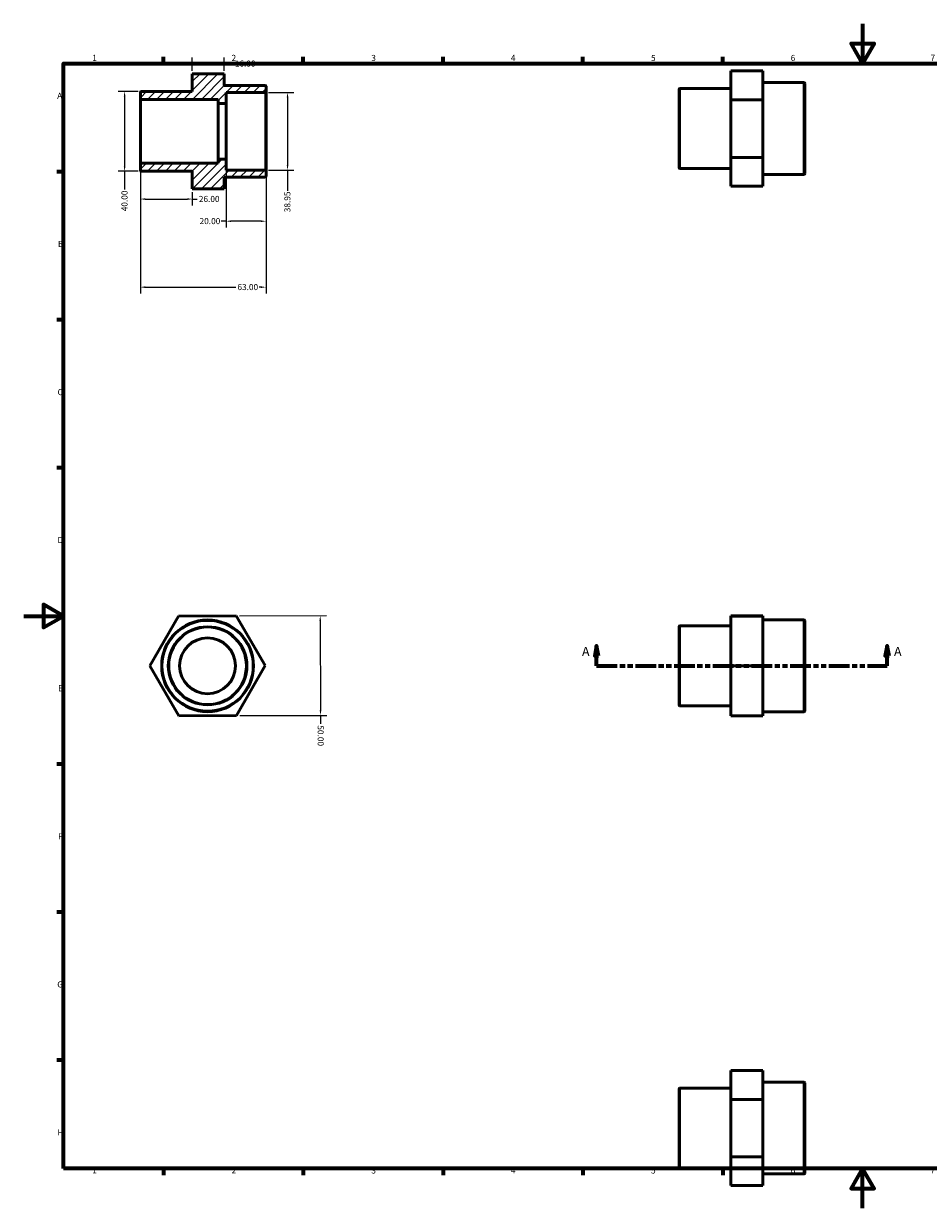
# Model space of a CAD drawing. Units: millimetres. Extents: x 0 to 907, y 0 to 594.
# Drawn here: x 0 to 453, y 0 to 594 of the extents above; entities that cross this region are included whole.
import ezdxf

# ---------------------------------------------------------------- set-up
doc = ezdxf.new("R2010")
doc.units = ezdxf.units.MM
doc.linetypes.add('DOUBLE_DASH_CHAIN', pattern=[1.2403, 0.6614, -0.0827, 0.1654, -0.0827, 0.1654, -0.0827])
for name, color, linetype, lineweight in [('Border (ANSI)', 7, 'Continuous', 70), ('Dimension (ANSI)', 7, 'Continuous', 25), ('Hatch (ANSI)', 7, 'Continuous', 18), ('Section Line (ANSI)', 7, 'DOUBLE_DASH_CHAIN', 70), ('Visible (ANSI)', 7, 'Continuous', 50), ('Visible Narrow (ANSI)', 7, 'Continuous', 35)]:
    doc.layers.add(name, color=color, linetype=linetype, lineweight=lineweight)
doc.styles.add('Label Text (ANSI)', font='tahoma.ttf')
doc.styles.add('Note Text (ANSI)', font='tahoma.ttf')
doc.dimstyles.new('Default - mm (ANSI)', dxfattribs={"dimtxt": 3.048, "dimasz": 2.5, "dimexe": 3.175, "dimexo": 1.6002, "dimgap": 0.8, "dimtad": 0, "dimtoh": 1, "dimrnd": 1e-08, "dimzin": 4, "dimdsep": 46, "dimtxsty": 'Note Text (ANSI)', "dimcen": 0.09, "dimdle": 10, "dimclrd": 256, "dimclre": 256, "dimclrt": 256, "dimadec": 1, "dimazin": 1, "dimtfac": 1, "dimtofl": 0, "dimtmove": 0, "dimatfit": 3, "dimfxl": 1, "dimtolj": 1, "dimtzin": 4, "dimlwd": -1, "dimlwe": -1, "dimarcsym": 0})

# ---------------------------------------------------------------- blocks, each defined once
blk = doc.blocks.new('Borders Default Border')
at = {"layer": 'Border (ANSI)'}
for p, q in [((70.08, 574), (70.08, 577.45)), ((140.17, 574), (140.17, 577.45)), ((210.25, 574), (210.25, 577.45)), ((280.33, 574), (280.33, 577.45)), ((350.42, 574), (350.42, 577.45)), ((490.58, 574), (490.58, 577.45)), ((560.67, 574), (560.67, 577.45)), ((630.75, 574), (630.75, 577.45)), ((700.83, 574), (700.83, 577.45)), ((770.92, 574), (770.92, 577.45)), ((20, 519.75), (16.55, 519.75)), ((821, 519.75), (824.45, 519.75)), ((20, 445.5), (16.55, 445.5)), ((821, 445.5), (824.45, 445.5)), ((20, 371.25), (16.55, 371.25)), ((821, 371.25), (824.45, 371.25)), ((20, 222.75), (16.55, 222.75)), ((821, 222.75), (824.45, 222.75)), ((20, 148.5), (16.55, 148.5)), ((821, 148.5), (824.45, 148.5)), ((20, 74.25), (16.55, 74.25)), ((821, 74.25), (824.45, 74.25)), ((70.08, 20), (70.08, 16.55)), ((140.17, 20), (140.17, 16.55)), ((210.25, 20), (210.25, 16.55)), ((280.33, 20), (280.33, 16.55)), ((350.42, 20), (350.42, 16.55)), ((490.58, 20), (490.58, 16.55)), ((560.67, 20), (560.67, 16.55)), ((630.75, 20), (630.75, 16.55)), ((700.83, 20), (700.83, 16.55)), ((770.92, 20), (770.92, 16.55))]:
    blk.add_line(p, q, dxfattribs=at)
at = {"layer": 'Border (ANSI)', "flags": 128}
for points in [[(420.5, 594), (420.5, 574), (414.73, 584), (426.27, 584), (420.5, 574)], [(20, 20), (20, 574), (821, 574), (821, 20), (20, 20)], [(0, 297), (20, 297), (10, 302.77), (10, 291.23), (20, 297)], [(841, 297), (821, 297), (831, 302.77), (831, 291.23), (821, 297)], [(420.5, 0), (420.5, 20), (414.73, 10), (426.27, 10), (420.5, 20)]]:
    blk.add_lwpolyline(points, dxfattribs=at)
at = {"layer": 'Border (ANSI)', "attachment_point": 7, "style": 'Note Text (ANSI)'}
for s, insert, char_height in [('1', (34.35, 574.4), 3.05), ('2', (104.2, 574.4), 3.05), ('3', (174.26, 574.34), 3.05), ('4', (244.23, 574.4), 3.05), ('5', (314.48, 574.34), 3.05), ('6', (384.49, 574.34), 3.05), ('7', (454.6, 574.4), 3.05), ('8', (524.63, 574.33), 3.05), ('9', (594.7, 574.34), 3.05), ('10', (663.96, 574.34), 3.048), ('11', (734.04, 574.4), 3.048), ('12', (804.13, 574.4), 3.048), ('A', (16.78, 555.35), 3.05), ('A', (821.63, 555.35), 3.05), ('B', (17.15, 481.1), 3.05), ('B', (821.99, 481.1), 3.05), ('C', (16.95, 406.8), 3.05), ('C', (821.8, 406.8), 3.05), ('D', (16.96, 332.6), 3.05), ('D', (821.81, 332.6), 3.05), ('E', (17.21, 258.35), 3.05), ('E', (822.05, 258.35), 3.05), ('F', (17.29, 184.1), 3.05), ('F', (822.14, 184.1), 3.05), ('G', (16.81, 109.79), 3.05), ('G', (821.66, 109.79), 3.05), ('H', (16.97, 35.6), 3.05), ('H', (821.81, 35.6), 3.05), ('1', (34.35, 16.55), 3.05), ('2', (104.2, 16.55), 3.05), ('3', (174.26, 16.49), 3.05), ('4', (244.23, 16.55), 3.05), ('5', (314.48, 16.49), 3.05), ('6', (384.49, 16.49), 3.05), ('7', (454.6, 16.55), 3.05), ('8', (524.63, 16.48), 3.05), ('9', (594.7, 16.49), 3.05), ('10', (663.96, 16.49), 3.048), ('11', (734.04, 16.55), 3.048), ('12', (804.13, 16.55), 3.048)]:
    blk.add_mtext(s, dxfattribs=dict(at, insert=insert, char_height=char_height))
blk = doc.blocks.new('2dTransSection0')
at = {"layer": 'Section Line (ANSI)', "linetype": 'Continuous'}
for p, q in [((287.23, 282.02), (286.23, 277.02)), ((287.23, 277.02), (287.23, 282.02)), ((288.23, 277.02), (287.23, 282.02)), ((432.83, 282.02), (431.83, 277.02)), ((432.83, 277.02), (432.83, 282.02)), ((433.83, 277.02), (432.83, 282.02)), ((286.23, 277.02), (288.23, 277.02)), ((287.23, 272.02), (287.23, 277.02)), ((431.83, 277.02), (433.83, 277.02)), ((432.83, 272.02), (432.83, 277.02)), ((287.23, 272.02), (297.03, 272.02)), ((423.03, 272.02), (432.83, 272.02))]:
    blk.add_line(p, q, dxfattribs=at)
at = {"layer": 'Section Line (ANSI)', "linetype": 'DOUBLE_DASH_CHAIN', "ltscale": 15.641498}
blk.add_line((287.23, 272.02), (432.83, 272.02), dxfattribs=at)
at = {"layer": 'Section Line (ANSI)', "linetype": 'Continuous', "flags": 128}
for points in [[(288.23, 277.02), (287.23, 282.02), (286.23, 277.02), (288.23, 277.02)], [(433.83, 277.02), (432.83, 282.02), (431.83, 277.02), (433.83, 277.02)]]:
    blk.add_lwpolyline(points, dxfattribs=at)
at = {"layer": 'Section Line (ANSI)'}
for points in [[(288.23, 277.02), (287.23, 282.02), (286.23, 277.02), (288.23, 277.02)], [(433.83, 277.02), (432.83, 282.02), (431.83, 277.02), (433.83, 277.02)]]:
    blk.add_solid(points, dxfattribs=at)
at = {"layer": 'Section Line (ANSI)', "char_height": 4.57, "attachment_point": 7, "style": 'Label Text (ANSI)'}
for insert in [(279.87, 275.52), (436.3, 275.52)]:
    blk.add_mtext('A', dxfattribs=dict(at, insert=insert))
blk = doc.blocks.new('*D7')
at = {"layer": 'Defpoints', "color": 0, "transparency": 16777216}
for p in [(121.1, 559.5), (121.1, 520.55), (132.25, 520.55)]:
    blk.add_point(p, dxfattribs=at)
at = {"layer": 'Dimension (ANSI)', "transparency": 16777216}
for p, q in [((122.7, 559.5), (135.42, 559.5)), ((132.25, 557), (132.25, 523.05)), ((122.7, 520.55), (135.42, 520.55)), ((132.25, 520.55), (132.25, 510.27))]:
    blk.add_line(p, q, dxfattribs=at)
for points in [[(131.83, 557), (132.67, 557), (132.25, 559.5)], [(131.83, 523.05), (132.67, 523.05), (132.25, 520.55)]]:
    blk.add_solid(points, dxfattribs=at)
at = {"layer": 'Dimension (ANSI)', "transparency": 16777216, "insert": (130.66, 499.46), "char_height": 3.048, "attachment_point": 1, "rotation": 90, "style": 'Note Text (ANSI)'}
blk.add_mtext('\\A1;38.95', dxfattribs=at)
blk = doc.blocks.new('*D8')
at = {"layer": 'Defpoints', "color": 0, "transparency": 16777216}
for p in [(100.5, 573.96), (84.5, 568.84), (100.5, 568.84)]:
    blk.add_point(p, dxfattribs=at)
at = {"layer": 'Dimension (ANSI)', "transparency": 16777216}
for p, q in [((84.5, 570.44), (84.5, 577.13)), ((100.5, 570.44), (100.5, 577.13)), ((87, 573.96), (98, 573.96)), ((100.5, 573.96), (105.02, 573.96))]:
    blk.add_line(p, q, dxfattribs=at)
for points in [[(87, 574.38), (87, 573.54), (84.5, 573.96)], [(98, 574.38), (98, 573.54), (100.5, 573.96)]]:
    blk.add_solid(points, dxfattribs=at)
at = {"layer": 'Dimension (ANSI)', "transparency": 16777216, "insert": (105.82, 575.54), "char_height": 3.048, "attachment_point": 1, "style": 'Note Text (ANSI)'}
blk.add_mtext('\\A1;16.00', dxfattribs=at)
blk = doc.blocks.new('*D9')
at = {"layer": 'Defpoints', "color": 0, "transparency": 16777216}
for p in [(58.9, 560.02), (50.59, 520.02), (58.9, 520.02)]:
    blk.add_point(p, dxfattribs=at)
at = {"layer": 'Dimension (ANSI)', "transparency": 16777216}
for p, q in [((57.3, 560.02), (47.41, 560.02)), ((50.59, 557.52), (50.59, 522.52)), ((57.3, 520.02), (47.41, 520.02)), ((50.59, 520.02), (50.59, 510.91))]:
    blk.add_line(p, q, dxfattribs=at)
for points in [[(50.17, 557.52), (51.01, 557.52), (50.59, 560.02)], [(50.17, 522.52), (51.01, 522.52), (50.59, 520.02)]]:
    blk.add_solid(points, dxfattribs=at)
at = {"layer": 'Dimension (ANSI)', "transparency": 16777216, "insert": (49, 499.94), "char_height": 3.048, "attachment_point": 1, "rotation": 90, "style": 'Note Text (ANSI)'}
blk.add_mtext('\\A1;40.00', dxfattribs=at)
blk = doc.blocks.new('*D10')
at = {"layer": 'Defpoints', "color": 0, "transparency": 16777216}
for p in [(58.5, 523.62), (84.5, 511.2), (84.5, 506.07)]:
    blk.add_point(p, dxfattribs=at)
at = {"layer": 'Dimension (ANSI)', "transparency": 16777216}
for p, q in [((58.5, 522.02), (58.5, 502.89)), ((61, 506.07), (82, 506.07)), ((84.5, 509.6), (84.5, 502.89)), ((84.5, 506.07), (87, 506.07))]:
    blk.add_line(p, q, dxfattribs=at)
for points in [[(61, 506.48), (61, 505.65), (58.5, 506.07)], [(82, 506.48), (82, 505.65), (84.5, 506.07)]]:
    blk.add_solid(points, dxfattribs=at)
at = {"layer": 'Dimension (ANSI)', "transparency": 16777216, "insert": (87.8, 507.65), "char_height": 3.048, "attachment_point": 1, "style": 'Note Text (ANSI)'}
blk.add_mtext('\\A1;26.00', dxfattribs=at)
blk = doc.blocks.new('*D11')
at = {"layer": 'Defpoints', "color": 0, "transparency": 16777216}
for p in [(101.5, 526.02), (121.5, 520.15), (101.5, 494.96)]:
    blk.add_point(p, dxfattribs=at)
at = {"layer": 'Dimension (ANSI)', "transparency": 16777216}
for p, q in [((101.5, 524.42), (101.5, 491.78)), ((121.5, 518.55), (121.5, 491.78)), ((101.5, 494.96), (99, 494.96)), ((119, 494.96), (104, 494.96))]:
    blk.add_line(p, q, dxfattribs=at)
for points in [[(104, 495.37), (104, 494.54), (101.5, 494.96)], [(119, 495.37), (119, 494.54), (121.5, 494.96)]]:
    blk.add_solid(points, dxfattribs=at)
at = {"layer": 'Dimension (ANSI)', "transparency": 16777216, "insert": (88.17, 496.54), "char_height": 3.048, "attachment_point": 1, "style": 'Note Text (ANSI)'}
blk.add_mtext('\\A1;20.00', dxfattribs=at)
blk = doc.blocks.new('*D12')
at = {"layer": 'Defpoints', "color": 0, "transparency": 16777216}
for p in [(106.54, 297.06), (106.68, 247.06), (148.79, 247.18)]:
    blk.add_point(p, dxfattribs=at)
at = {"layer": 'Dimension (ANSI)', "transparency": 16777216}
for p, q in [((108.14, 297.07), (151.82, 297.19)), ((148.66, 294.68), (148.78, 249.68)), ((108.28, 247.07), (151.96, 247.19)), ((148.79, 247.18), (148.8, 242.98))]:
    blk.add_line(p, q, dxfattribs=at)
for points in [[(149.07, 294.68), (148.24, 294.68), (148.65, 297.18)], [(149.2, 249.68), (148.36, 249.68), (148.79, 247.18)]]:
    blk.add_solid(points, dxfattribs=at)
at = {"layer": 'Dimension (ANSI)', "transparency": 16777216, "insert": (150.39, 242.18), "char_height": 3.048, "attachment_point": 1, "rotation": 270.15737, "style": 'Note Text (ANSI)'}
blk.add_mtext('\\A1;50.00', dxfattribs=at)
blk = doc.blocks.new('*D13')
at = {"layer": 'Defpoints', "color": 0, "transparency": 16777216}
for p in [(58.5, 523.62), (121.5, 520.15), (121.5, 461.89)]:
    blk.add_point(p, dxfattribs=at)
at = {"layer": 'Dimension (ANSI)', "transparency": 16777216}
for p, q in [((58.5, 522.02), (58.5, 458.71)), ((121.5, 518.55), (121.5, 458.71)), ((61, 461.89), (106.35, 461.89)), ((119, 461.89), (118.03, 461.89))]:
    blk.add_line(p, q, dxfattribs=at)
for points in [[(61, 462.3), (61, 461.47), (58.5, 461.89)], [(119, 462.3), (119, 461.47), (121.5, 461.89)]]:
    blk.add_solid(points, dxfattribs=at)
at = {"layer": 'Dimension (ANSI)', "transparency": 16777216, "insert": (107.15, 463.47), "char_height": 3.048, "attachment_point": 1, "style": 'Note Text (ANSI)'}
blk.add_mtext('\\A1;63.00', dxfattribs=at)

msp = doc.modelspace()

# ---------------------------------------------------------------- hatches: boundary and pattern name
at = {"layer": 'Hatch (ANSI)'}
h = msp.add_hatch(dxfattribs=at)
h.set_pattern_fill('ANSI31', color=256, scale=25.4, style=0)
h.set_pattern_definition([(45, (0, 0), (-2.245064, 2.245064), [])])
edge = h.paths.add_edge_path()
edge.add_line((84.5, 511.201), (100.5, 511.201))
edge.add_line((100.5, 511.201), (100.5, 517.023))
edge.add_line((100.5, 517.023), (121.1, 517.023))
edge.add_ellipse((121.1, 517.423), major_axis=(0, -0.4), ratio=1, start_angle=0, end_angle=90)
edge.add_line((121.5, 517.423), (121.5, 520.147))
edge.add_ellipse((121.1, 520.147), major_axis=(0.4, 0), ratio=1, start_angle=0, end_angle=90)
edge.add_line((121.1, 520.547), (101.5, 520.547))
edge.add_line((101.5, 520.547), (101.5, 526.023))
edge.add_line((101.5, 526.023), (97.5, 526.023))
edge.add_line((97.5, 526.023), (97.5, 524.023))
edge.add_line((97.5, 524.023), (58.9, 524.023))
edge.add_ellipse((58.9, 523.623), major_axis=(0, 0.4), ratio=1, start_angle=0, end_angle=90)
edge.add_line((58.5, 523.623), (58.5, 520.423))
edge.add_ellipse((58.9, 520.423), major_axis=(-0.4, 0), ratio=1, start_angle=0, end_angle=90)
edge.add_line((58.9, 520.023), (84.5, 520.023))
edge.add_line((84.5, 520.023), (84.5, 511.201))
edge = h.paths.add_edge_path()
edge.add_line((100.5, 568.845), (84.5, 568.845))
edge.add_line((84.5, 568.845), (84.5, 560.023))
edge.add_line((84.5, 560.023), (58.9, 560.023))
edge.add_ellipse((58.9, 559.623), major_axis=(0, 0.4), ratio=1, start_angle=0, end_angle=90)
edge.add_line((58.5, 559.623), (58.5, 556.423))
edge.add_ellipse((58.9, 556.423), major_axis=(-0.4, 0), ratio=1, start_angle=0, end_angle=90)
edge.add_line((58.9, 556.023), (97.5, 556.023))
edge.add_line((97.5, 556.023), (97.5, 554.023))
edge.add_line((97.5, 554.023), (101.5, 554.023))
edge.add_line((101.5, 554.023), (101.5, 559.499))
edge.add_line((101.5, 559.499), (121.1, 559.499))
edge.add_ellipse((121.1, 559.899), major_axis=(0, -0.4), ratio=1, start_angle=0, end_angle=90)
edge.add_line((121.5, 559.899), (121.5, 562.623))
edge.add_ellipse((121.1, 562.623), major_axis=(0.4, 0), ratio=1, start_angle=0, end_angle=90)
edge.add_line((121.1, 563.023), (100.5, 563.023))
edge.add_line((100.5, 563.023), (100.5, 568.845))

# ---------------------------------------------------------------- linework, layer by layer
at = {"layer": 'Visible (ANSI)'}
for p, q in [((370.531, 570.321), (354.531, 570.321)), ((354.531, 570.321), (354.531, 555.819)), ((370.531, 555.819), (370.531, 570.321)), ((100.5, 568.845), (84.5, 568.845)), ((84.5, 568.845), (84.5, 560.023)), ((100.5, 563.023), (100.5, 568.845)), ((391.131, 564.454), (370.531, 564.454)), ((58.5, 559.623), (58.5, 556.423)), ((84.5, 560.023), (58.9, 560.023)), ((121.1, 563.023), (100.5, 563.023)), ((101.5, 554.023), (101.5, 559.499)), ((101.5, 559.499), (121.1, 559.499)), ((121.5, 559.899), (121.5, 562.623)), ((121.5, 520.147), (121.5, 559.899)), ((328.531, 521.854), (328.531, 561.054)), ((354.531, 561.454), (328.931, 561.454)), ((391.531, 564.054), (391.531, 518.854)), ((58.5, 556.423), (58.5, 523.623)), ((58.9, 556.023), (97.5, 556.023)), ((97.5, 556.023), (97.5, 554.023)), ((97.5, 554.023), (101.5, 554.023)), ((97.5, 554.023), (97.5, 526.023)), ((101.5, 554.023), (101.5, 526.023)), ((354.531, 555.819), (354.531, 526.952)), ((370.531, 555.819), (354.531, 555.819)), ((370.531, 526.952), (370.531, 555.819)), ((58.5, 523.623), (58.5, 520.423)), ((97.5, 524.023), (58.9, 524.023)), ((101.5, 526.023), (97.5, 526.023)), ((97.5, 526.023), (97.5, 524.023)), ((101.5, 520.547), (101.5, 526.023)), ((370.531, 526.952), (354.531, 526.952)), ((354.531, 526.952), (354.531, 512.587)), ((370.531, 512.587), (370.531, 526.952)), ((58.9, 520.023), (84.5, 520.023)), ((84.5, 520.023), (84.5, 511.201)), ((100.5, 511.201), (100.5, 517.023)), ((100.5, 517.023), (121.1, 517.023)), ((121.1, 520.547), (101.5, 520.547)), ((121.5, 517.423), (121.5, 520.147)), ((354.531, 521.454), (328.931, 521.454)), ((391.131, 518.454), (370.531, 518.454)), ((84.5, 511.201), (100.5, 511.201)), ((84.5, 511.201), (84.5, 511.155)), ((100.5, 511.155), (84.5, 511.155)), ((100.5, 511.155), (100.5, 511.201)), ((370.531, 512.587), (354.531, 512.587)), ((77.674, 296.983), (106.542, 297.062)), ((106.542, 297.062), (121.044, 272.102)), ((370.531, 297.062), (354.531, 297.062)), ((354.531, 297.062), (354.531, 296.983)), ((370.531, 296.983), (370.531, 297.062)), ((63.309, 271.943), (77.674, 296.983)), ((328.531, 252.422), (328.531, 291.622)), ((354.531, 292.022), (328.931, 292.022)), ((354.531, 296.983), (354.531, 271.943)), ((370.531, 296.983), (354.531, 296.983)), ((370.531, 271.943), (370.531, 296.983)), ((391.131, 295.022), (370.531, 295.022)), ((391.531, 294.622), (391.531, 249.422)), ((77.812, 246.983), (63.309, 271.943)), ((121.044, 272.102), (106.679, 247.062)), ((370.531, 271.943), (354.531, 271.943)), ((354.531, 271.943), (354.531, 246.983)), ((370.531, 246.983), (370.531, 271.943)), ((354.531, 252.022), (328.931, 252.022)), ((106.679, 247.062), (77.812, 246.983)), ((370.531, 246.983), (354.531, 246.983)), ((391.131, 249.022), (370.531, 249.022)), ((370.531, 69.114), (354.531, 69.114)), ((354.531, 69.114), (354.531, 54.612)), ((370.531, 54.612), (370.531, 69.114)), ((328.531, 20.647), (328.531, 59.847)), ((354.531, 60.247), (328.931, 60.247)), ((391.131, 63.247), (370.531, 63.247)), ((391.531, 62.847), (391.531, 17.647)), ((370.531, 54.612), (354.531, 54.612)), ((354.531, 54.612), (354.531, 25.745)), ((370.531, 25.745), (370.531, 54.612)), ((354.531, 25.745), (354.531, 11.38)), ((370.531, 25.745), (354.531, 25.745)), ((370.531, 11.38), (370.531, 25.745)), ((354.531, 20.247), (328.931, 20.247)), ((391.131, 17.247), (370.531, 17.247)), ((370.531, 11.38), (354.531, 11.38))]:
    msp.add_line(p, q, dxfattribs=at)
for radius in [23, 19.476, 14]:
    msp.add_circle((92.177, 272.022), radius, dxfattribs=at)
for centre, start, end in [((391.131, 564.054), 0, 90), ((58.9, 559.623), 90, 180), ((121.1, 562.623), 0, 90), ((121.1, 559.899), 270, 0), ((328.931, 561.054), 90, 180), ((58.9, 556.423), 180, 270), ((58.9, 523.623), 90, 180), ((58.9, 520.423), 180, 270), ((121.1, 520.147), 0, 90), ((121.1, 517.423), 270, 0), ((328.931, 521.854), 180, 270), ((391.131, 518.854), 270, 0), ((328.931, 291.622), 90, 180), ((391.131, 294.622), 0, 90), ((328.931, 252.422), 180, 270), ((391.131, 249.422), 270, 0), ((328.931, 59.847), 90, 180), ((391.131, 62.847), 0, 90), ((328.931, 20.647), 180, 270), ((391.131, 17.647), 270, 0)]:
    msp.add_arc(centre, 0.4, start, end, dxfattribs=at)
at = {"layer": 'Visible Narrow (ANSI)'}
for p, q in [((121.1, 559.259), (121.1, 520.787)), ((328.931, 561.208), (328.931, 521.7)), ((391.131, 518.737), (391.131, 564.171)), ((58.9, 524.22), (58.9, 555.826)), ((328.931, 291.776), (328.931, 252.269)), ((391.131, 249.305), (391.131, 294.739)), ((328.931, 60.001), (328.931, 20.493)), ((391.131, 17.53), (391.131, 62.964))]:
    msp.add_line(p, q, dxfattribs=at)
for radius in [22.6, 19.876]:
    msp.add_circle((92.177, 272.022), radius, dxfattribs=at)

# ---------------------------------------------------------------- block references
msp.add_blockref('Borders Default Border', (0, 0))
at = {"layer": 'Section Line (ANSI)'}
msp.add_blockref('2dTransSection0', (0, 0), dxfattribs=at)

# ---------------------------------------------------------------- dimensions: what is measured, and where the dimension line sits
at = {"layer": 'Dimension (ANSI)'}
for base, p1, p2, angle, picture, middle in [((100.5, 573.958), (84.5, 568.845), (100.5, 568.845), 180, '*D8', (110.714, 573.958)), ((50.589, 520.023), (58.9, 560.023), (58.9, 520.023), 90, '*D9', (50.589, 505.023)), ((132.249, 520.547), (121.1, 559.499), (121.1, 520.547), 270, '*D7', (132.249, 504.463)), ((101.5, 494.956), (121.5, 520.147), (101.5, 526.023), 180, '*D11', (93.185, 494.956)), ((148.786, 247.178), (106.542, 297.062), (106.679, 247.062), 270.15737, '*D12', (148.814, 237.178))]:
    dim = msp.add_linear_dim(base=base, p1=p1, p2=p2, angle=angle, dimstyle='Default - mm (ANSI)', override={"dimtoh": 0, "dimdec": 2, "dimtp": 0, "dimtm": 0, "dimtdec": 2, "dimatfit": 2}, dxfattribs=at)
    dim.commit()
    dim.dimension.update_dxf_attribs({"geometry": picture, "text_midpoint": middle, "dimtype": 160})
for base, p2, override, picture, middle in [((84.5, 506.066), (84.5, 511.201), {"dimtoh": 0, "dimdec": 2, "dimtp": 0, "dimtm": 0, "dimtdec": 2, "dimatfit": 2}, '*D10', (92.815, 506.066)), ((121.5, 461.887), (121.5, 520.147), {"dimtoh": 0, "dimdec": 2, "dimtp": 0, "dimtm": 0, "dimtdec": 2, "dimatfit": 1}, '*D13', (112.191, 461.887))]:
    dim = msp.add_linear_dim(base=base, p1=(58.5, 523.623), p2=p2, dimstyle='Default - mm (ANSI)', override=override, dxfattribs=at)
    dim.commit()
    dim.dimension.update_dxf_attribs({"geometry": picture, "text_midpoint": middle, "dimtype": 160})

doc.saveas('drawing.dxf')
